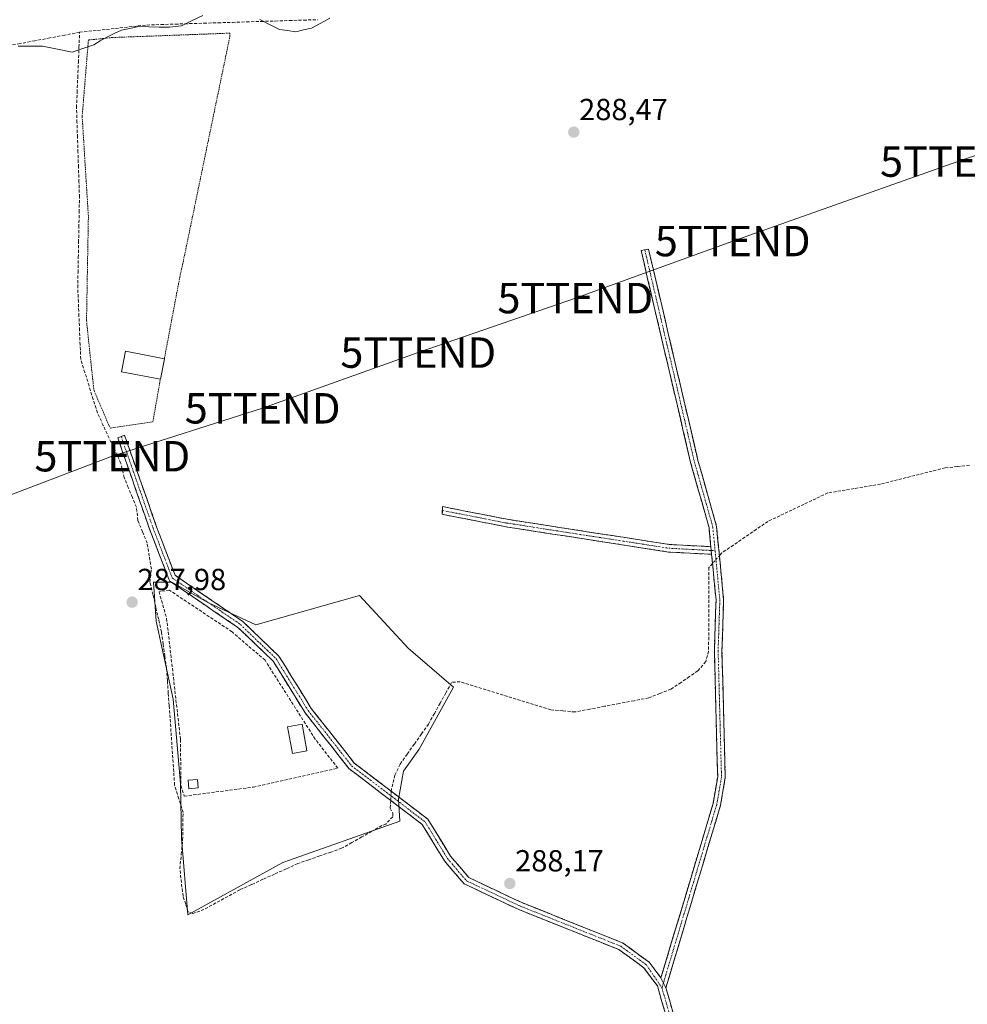
# Model space of a CAD drawing. Units: metres. Extents: x 601257 to 604731, y 4685209 to 4687579.
# Drawn here: x 602104 to 602415, y 4686458 to 4686781 of the extents above; entities that cross this region are included whole.
import ezdxf
from ezdxf.enums import TextEntityAlignment as Align

# ---------------------------------------------------------------- set-up
doc = ezdxf.new("R2010")
doc.units = ezdxf.units.M
doc.header["$MEASUREMENT"] = 0
for name, pattern in [('TRAZO_Y_PUNTO', [1, 0.5, -0.25, 0, -0.25]), ('TRAZOS', [0.75, 0.5, -0.25]), ('TRAZOSX2', [1.5, 1, -0.5])]:
    doc.linetypes.add(name, pattern=pattern)
doc.layers.get('0').update_dxf_attribs({"lineweight": 5})
for name, color, linetype, lineweight in [('Alambrada', 19, 'TRAZOS', 0), ('Camino', 19, 'TRAZOSX2', 0), ('Camino Cxs', 19, 'Continuous', 0), ('Camino eje', 19, 'TRAZO_Y_PUNTO', 0), ('Carátula', 7, 'Continuous', 5), ('Corriente artificial lineal', 5, 'TRAZOSX2', 13), ('Corriente artificial lineal oculto', 135, 'TRAZO_Y_PUNTO', 13), ('Cultivos herbáceos CxS', 92, 'Continuous', 0), ('Cultivos leñosos CxS', 92, 'Continuous', 0), ('Edificación', 1, 'Continuous', 13), ('Edificación Cxs', 1, 'Continuous', 13), ('Edificación ligera', 1, 'Continuous', 0), ('Edificación ligera Cxs', 1, 'Continuous', 0), ('Municipio', 9, 'Continuous', 13), ('Municipio CxS', 142, 'Continuous', 0), ('Muro lineal', 1, 'TRAZOSX2', 13), ('Punto de cota en terreno', 7, 'Continuous', 0), ('Rótulo de punto de cota en terreno', 19, 'Continuous', 0), ('Tendido', 6, 'Continuous', 0), ('Torre de tendido puntual', 7, 'Continuous', 0)]:
    doc.layers.add(name, color=color, linetype=linetype, lineweight=lineweight)
doc.styles.add('Arial', font='txt', dxfattribs={"height": 0.2})

# ---------------------------------------------------------------- blocks, each defined once
blk = doc.blocks.new('*U155')
at = {"layer": 'Cultivos herbáceos CxS', "color": 92, "linetype": 'Continuous', "lineweight": 0}
blk.add_polyline3d([(602159.0527, 4686487.2257, 287.8271), (602190.2939, 4686504.4481, 287.8385), (602228.7445, 4686518.0655, 288.1647), (602228.3441, 4686525.2749, 288.3877), (602229.9463, 4686534.4869, 288.2874), (602235.1533, 4686541.6963, 288.1784), (602246.3681, 4686562.1229, 288.2246), (602231.5489, 4686574.9399, 288.3466), (602215.5283, 4686592.1625, 288.3506), (602181.4835, 4686582.5503, 288.3429), (602165.8631, 4686589.7599, 288.2855), (602153.8475, 4686596.5689, 288.3375), (602147.8397, 4686596.5689, 288.1699), (602148.6405, 4686583.7523, 288.1562), (602154.2475, 4686558.1187, 288.0711), (602156.6501, 4686530.4825, 288.031), (602157.0505, 4686512.4589, 288.0444), (602159.0527, 4686487.2257, 287.8271)], close=True, dxfattribs=at)
blk = doc.blocks.new('5PATER')
at = {"layer": 'Carátula', "linetype": 'Continuous', "lineweight": 5}
h = blk.add_hatch(color=250, dxfattribs=at)
edge = h.paths.add_edge_path()
edge.add_ellipse((0, 0.01), major_axis=(-1.33, -1.34), ratio=0.999422, start_angle=0, end_angle=360)
blk = doc.blocks.new('5TTEND')
blk.add_text('5TTEND', height=10).set_placement((0, 0), align=Align.MIDDLE_CENTER)

msp = doc.modelspace()

# ---------------------------------------------------------------- linework, layer by layer
at = {"layer": 'Alambrada', "color": 19, "linetype": 'TRAZOS', "lineweight": 0}
msp.add_polyline3d([(602151.37, 4686669.97, 288.27), (602156.44, 4686696.77, 288.26), (602157.06, 4686699.44, 288.27), (602172.91, 4686775.95, 288.59), (602172.91, 4686776.98, 288.69), (602134.44, 4686775.55, 288.7), (602126.42, 4686774.73, 288.61), (602124.36, 4686749.63, 288.33), (602126.41, 4686716.72, 288.19), (602125.79, 4686682.58, 288.16), (602127.23, 4686668.8, 288.09), (602128.26, 4686659.54, 288.2), (602133.19, 4686648.02, 288.16), (602133.6, 4686647.2, 288.2), (602147.59, 4686649.25, 288.23), (602150.06, 4686663.24, 288.25)], dxfattribs=at)
at = {"layer": 'Camino', "color": 19, "linetype": 'TRAZOSX2', "lineweight": 0}
for points in [[(602330.99, 4686608.24), (602330.39, 4686614.46), (602324.32, 4686635.95), (602308.04, 4686705.57), (602309.27, 4686705.81)], [(602309.27, 4686705.81), (602310.5, 4686706.04), (602326.74, 4686636.57), (602332.86, 4686614.92), (602335.18, 4686590.81), (602334.62, 4686574.06), (602335.73, 4686532.45), (602334.16, 4686523.32), (602316.2, 4686463.27)], [(602352.6, 4686373.35), (602353.33, 4686377.07), (602352.56, 4686379.39), (602348.96, 4686384.91), (602325.84, 4686427.6), (602317.26, 4686450.62), (602313.42, 4686463.89), (602308.93, 4686469.91), (602300.74, 4686475.87), (602267.85, 4686488.99), (602249.89, 4686497.45), (602243.39, 4686505.06), (602236.12, 4686516.96), (602212.02, 4686535.36), (602197.61, 4686553.67), (602187.08, 4686570.67), (602175.56, 4686581.71), (602153.17, 4686596.91), (602152.83, 4686597.55), (602146.54, 4686613.97), (602136.05, 4686644.05), (602137.18, 4686644.44)], [(602137.18, 4686644.44), (602138.32, 4686644.84), (602148.79, 4686614.8), (602154.9, 4686598.84), (602177.15, 4686583.66), (602189.04, 4686572.25), (602199.67, 4686555.1), (602213.79, 4686537.16), (602238.01, 4686518.66), (602245.42, 4686506.54), (602251.44, 4686499.49), (602268.85, 4686491.29), (602301.96, 4686478.07), (602310.71, 4686471.7), (602314.57, 4686466.53)], [(602331.23, 4686605.73), (602317.02, 4686606.49), (602263.64, 4686614.78), (602242.69, 4686618.88), (602242.76, 4686620.15)], [(602242.76, 4686620.15), (602242.82, 4686621.41), (602264.07, 4686617.24), (602317.28, 4686608.98), (602330.99, 4686608.24)], [(602314.57, 4686466.53), (602331.72, 4686523.89), (602333.22, 4686532.63), (602332.12, 4686574.07), (602332.68, 4686590.73), (602331.23, 4686605.73)], [(602316.2, 4686463.27), (602319.64, 4686451.4), (602328.12, 4686428.64), (602351.11, 4686386.19), (602355.71, 4686380.48), (602357.85, 4686378.31), (602361.59, 4686377.19)]]:
    msp.add_lwpolyline(points, dxfattribs=at)
at = {"layer": 'Camino Cxs', "color": 19, "linetype": 'Continuous', "lineweight": 0}
for points in [[(602330.99, 4686608.24), (602331.23, 4686605.73)], [(602330.99, 4686608.24), (602331.23, 4686605.73)], [(602314.57, 4686466.53), (602316.2, 4686463.27)], [(602314.57, 4686466.53), (602316.2, 4686463.27)]]:
    msp.add_lwpolyline(points, dxfattribs=at)
for points in [[(602316.2, 4686463.27, 288.09), (602314.57, 4686466.53, 288.06), (602316, 4686471.31, 288.15), (602317.43, 4686476.09, 288.24), (602318.86, 4686480.87, 288.22), (602320.29, 4686485.65, 288.16), (602321.72, 4686490.43, 288.21), (602323.15, 4686495.21, 288.15), (602324.57, 4686499.99, 288.15), (602326, 4686504.77, 288.28), (602327.43, 4686509.55, 288.27), (602328.86, 4686514.33, 288.17), (602330.29, 4686519.11, 288.21), (602331.72, 4686523.89, 288.25), (602332.47, 4686528.26, 288.26), (602333.22, 4686532.63, 288.19), (602333.1, 4686537.23, 288.2), (602332.98, 4686541.84, 288.25), (602332.85, 4686546.44, 288.25), (602332.73, 4686551.05, 288.26), (602332.61, 4686555.65, 288.34), (602332.49, 4686560.26, 288.4), (602332.36, 4686564.86, 288.41), (602332.24, 4686569.47, 288.41), (602332.12, 4686574.07, 288.29), (602332.26, 4686578.24, 288.38), (602332.4, 4686582.4, 288.36), (602332.54, 4686586.57, 288.31), (602332.68, 4686590.73, 288.25), (602332.32, 4686594.48, 288.23), (602331.96, 4686598.23, 288.31), (602331.59, 4686601.98, 288.44), (602331.23, 4686605.73, 288.52), (602330.99, 4686608.24, 288.54), (602330.69, 4686611.35, 288.47), (602330.39, 4686614.46, 288.4), (602329.18, 4686618.76, 288.36), (602327.96, 4686623.06, 288.32), (602326.75, 4686627.35, 288.31), (602325.53, 4686631.65, 288.38), (602324.32, 4686635.95, 288.4), (602323.23, 4686640.59, 288.34), (602322.15, 4686645.23, 288.28), (602321.06, 4686649.87, 288.27), (602319.98, 4686654.52, 288.32), (602318.89, 4686659.16, 288.36), (602317.81, 4686663.8, 288.37), (602316.72, 4686668.44, 288.34), (602315.64, 4686673.08, 288.56), (602314.55, 4686677.72, 288.58), (602313.47, 4686682.36, 288.55), (602312.38, 4686687, 288.52), (602311.3, 4686691.65, 288.6), (602310.21, 4686696.29, 288.66), (602309.13, 4686700.93, 288.63), (602308.04, 4686705.57, 288.55), (602310.5, 4686706.04, 288.67), (602311.58, 4686701.41, 288.82), (602312.67, 4686696.78, 288.76), (602313.75, 4686692.15, 288.71), (602314.83, 4686687.51, 288.72), (602315.91, 4686682.88, 288.76), (602317, 4686678.25, 288.71), (602318.08, 4686673.62, 288.66), (602319.16, 4686668.99, 288.61), (602320.24, 4686664.36, 288.56), (602321.33, 4686659.73, 288.5), (602322.41, 4686655.1, 288.38), (602323.49, 4686650.46, 288.32), (602324.57, 4686645.83, 288.36), (602325.66, 4686641.2, 288.46), (602326.74, 4686636.57, 288.51), (602327.96, 4686632.24, 288.43), (602329.19, 4686627.91, 288.37), (602330.41, 4686623.58, 288.41), (602331.64, 4686619.25, 288.45), (602332.86, 4686614.92, 288.43), (602333.32, 4686610.1, 288.5), (602333.79, 4686605.28, 288.48), (602334.25, 4686600.45, 288.35), (602334.72, 4686595.63, 288.25), (602335.18, 4686590.81, 288.24), (602335.04, 4686586.62, 288.27), (602334.9, 4686582.44, 288.29), (602334.76, 4686578.25, 288.31), (602334.62, 4686574.06, 288.29), (602334.74, 4686569.44, 288.33), (602334.87, 4686564.81, 288.32), (602334.99, 4686560.19, 288.31), (602335.11, 4686555.57, 288.27), (602335.24, 4686550.94, 288.25), (602335.36, 4686546.32, 288.26), (602335.48, 4686541.7, 288.25), (602335.61, 4686537.07, 288.22), (602335.73, 4686532.45, 288.2), (602334.95, 4686527.89, 288.21), (602334.16, 4686523.32, 288.17), (602332.78, 4686518.7, 288.18), (602331.4, 4686514.08, 288.17), (602330.02, 4686509.46, 288.17), (602328.63, 4686504.84, 288.21), (602327.25, 4686500.22, 288.15), (602325.87, 4686495.6, 288.1), (602324.49, 4686490.99, 288.14), (602323.11, 4686486.37, 288.14), (602321.73, 4686481.75, 288.12), (602320.34, 4686477.13, 288.15), (602318.96, 4686472.51, 288.11), (602317.58, 4686467.89, 288.11), (602316.2, 4686463.27, 288.09)], [(602330.99, 4686608.24, 288.54), (602331.23, 4686605.73, 288.52), (602326.49, 4686605.98, 288.36), (602321.76, 4686606.24, 288.34), (602317.02, 4686606.49, 288.34), (602312.17, 4686607.24, 288.32), (602307.31, 4686608, 288.31), (602302.46, 4686608.75, 288.32), (602297.61, 4686609.5, 288.27), (602292.76, 4686610.26, 288.25), (602287.9, 4686611.01, 288.24), (602283.05, 4686611.77, 288.3), (602278.2, 4686612.52, 288.3), (602273.35, 4686613.27, 288.26), (602268.49, 4686614.03, 288.26), (602263.64, 4686614.78, 288.25), (602259.45, 4686615.6, 288.25), (602255.26, 4686616.42, 288.25), (602251.07, 4686617.24, 288.26), (602246.88, 4686618.06, 288.27), (602242.69, 4686618.88, 288.27), (602242.82, 4686621.41, 288.26), (602247.07, 4686620.58, 288.26), (602251.32, 4686619.74, 288.26), (602255.57, 4686618.91, 288.26), (602259.82, 4686618.07, 288.27), (602264.07, 4686617.24, 288.26), (602268.91, 4686616.49, 288.26), (602273.74, 4686615.74, 288.27), (602278.58, 4686614.99, 288.31), (602283.42, 4686614.24, 288.33), (602288.26, 4686613.49, 288.26), (602293.09, 4686612.73, 288.24), (602297.93, 4686611.98, 288.25), (602302.77, 4686611.23, 288.28), (602307.61, 4686610.48, 288.29), (602312.44, 4686609.73, 288.31), (602317.28, 4686608.98, 288.37), (602321.85, 4686608.73, 288.39), (602326.42, 4686608.49, 288.38), (602330.99, 4686608.24, 288.54)]]:
    msp.add_polyline3d(points, close=True, dxfattribs=at)
msp.add_polyline3d([(602315.98, 4686455.04, 287.82), (602314.7, 4686459.47, 287.89), (602313.42, 4686463.89, 287.89), (602311.18, 4686466.9, 287.96), (602308.93, 4686469.91, 288), (602306.2, 4686471.9, 288.03), (602303.47, 4686473.88, 287.96), (602300.74, 4686475.87, 288.01), (602296.63, 4686477.51, 288.21), (602292.52, 4686479.15, 288.02), (602288.41, 4686480.79, 288), (602284.3, 4686482.43, 288.13), (602280.18, 4686484.07, 288.15), (602276.07, 4686485.71, 288.12), (602271.96, 4686487.35, 288.17), (602267.85, 4686488.99, 288.13), (602263.36, 4686491.11, 288.1), (602258.87, 4686493.22, 288.28), (602254.38, 4686495.34, 288.17), (602249.89, 4686497.45, 288.22), (602247.72, 4686499.99, 288.26), (602245.56, 4686502.52, 288.3), (602243.39, 4686505.06, 288.25), (602240.97, 4686509.03, 288.29), (602238.54, 4686512.99, 288.11), (602236.12, 4686516.96, 288.2), (602232.68, 4686519.59, 288.27), (602229.23, 4686522.22, 288.29), (602225.79, 4686524.85, 288.39), (602222.35, 4686527.47, 288.27), (602218.91, 4686530.1, 288.16), (602215.46, 4686532.73, 288.13), (602212.02, 4686535.36, 288.13), (602209.14, 4686539.02, 288.1), (602206.26, 4686542.68, 288.2), (602203.37, 4686546.35, 288.23), (602200.49, 4686550.01, 288.26), (602197.61, 4686553.67, 288.12), (602194.98, 4686557.92, 288.18), (602192.35, 4686562.17, 288.22), (602189.71, 4686566.42, 288.2), (602187.08, 4686570.67, 288.2), (602184.2, 4686573.43, 288.18), (602181.32, 4686576.19, 288.18), (602178.44, 4686578.95, 288.15), (602175.56, 4686581.71, 288.18), (602171.83, 4686584.24, 288.23), (602168.1, 4686586.78, 288.23), (602164.37, 4686589.31, 288.25), (602160.64, 4686591.84, 288.22), (602156.91, 4686594.38, 288.27), (602153.17, 4686596.91, 288.3), (602152.83, 4686597.55, 288.3), (602151.26, 4686601.66, 288.3), (602149.68, 4686605.76, 288.27), (602148.11, 4686609.87, 288.19), (602146.54, 4686613.97, 288.33), (602145.04, 4686618.27, 288.21), (602143.54, 4686622.57, 288.2), (602142.04, 4686626.86, 288.23), (602140.54, 4686631.16, 288.2), (602139.05, 4686635.46, 288.13), (602137.55, 4686639.75, 288.14), (602136.05, 4686644.05, 288.31), (602138.32, 4686644.84, 288.28), (602139.81, 4686640.55, 288.16), (602141.31, 4686636.26, 288.19), (602142.81, 4686631.96, 288.22), (602144.3, 4686627.67, 288.22), (602145.8, 4686623.38, 288.2), (602147.29, 4686619.09, 288.23), (602148.79, 4686614.8, 288.25), (602150.32, 4686610.81, 288.19), (602151.85, 4686606.82, 288.22), (602153.38, 4686602.83, 288.24), (602154.9, 4686598.84, 288.27), (602158.61, 4686596.31, 288.25), (602162.32, 4686593.78, 288.27), (602166.03, 4686591.25, 288.27), (602169.73, 4686588.72, 288.27), (602173.44, 4686586.19, 288.21), (602177.15, 4686583.66, 288.24), (602180.12, 4686580.81, 288.21), (602183.1, 4686577.96, 288.23), (602186.07, 4686575.1, 288.23), (602189.04, 4686572.25, 288.2), (602191.17, 4686568.82, 288.24), (602193.29, 4686565.39, 288.24), (602195.42, 4686561.96, 288.21), (602197.54, 4686558.53, 288.24), (602199.67, 4686555.1, 288.21), (602202.49, 4686551.51, 288.27), (602205.32, 4686547.92, 288.23), (602208.14, 4686544.34, 288.22), (602210.97, 4686540.75, 288.18), (602213.79, 4686537.16, 288.17), (602217.25, 4686534.52, 288.17), (602220.71, 4686531.87, 288.2), (602224.17, 4686529.23, 288.31), (602227.63, 4686526.59, 288.37), (602231.09, 4686523.95, 288.34), (602234.55, 4686521.3, 288.26), (602238.01, 4686518.66, 288.25), (602240.48, 4686514.62, 288.23), (602242.95, 4686510.58, 288.29), (602245.42, 4686506.54, 288.3), (602248.43, 4686503.02, 288.34), (602251.44, 4686499.49, 288.39), (602255.79, 4686497.44, 288.3), (602260.15, 4686495.39, 288.27), (602264.5, 4686493.34, 288.25), (602268.85, 4686491.29, 288.16), (602272.99, 4686489.64, 288.23), (602277.13, 4686487.99, 288.2), (602281.27, 4686486.33, 288.16), (602285.41, 4686484.68, 288.23), (602289.54, 4686483.03, 288.22), (602293.68, 4686481.38, 288.15), (602297.82, 4686479.72, 288.27), (602301.96, 4686478.07, 288.22), (602304.88, 4686475.95, 288.12), (602307.79, 4686473.82, 288.21), (602310.71, 4686471.7, 288.18), (602312.64, 4686469.12, 288.12), (602314.57, 4686466.53, 288.06), (602314.57, 4686466.53, 288.06), (602316.2, 4686463.27, 288.09), (602317.35, 4686459.31, 288.01), (602318.49, 4686455.36, 287.9)], dxfattribs=at)
at = {"layer": 'Camino eje', "color": 19, "linetype": 'TRAZO_Y_PUNTO', "lineweight": 0}
for points in [[(602309.27, 4686705.81), (602325.53, 4686636.26), (602331.63, 4686614.69), (602332.37, 4686606.92)], [(602137.18, 4686644.44), (602147.66, 4686614.39), (602153.95, 4686597.98), (602176.36, 4686582.69), (602188.06, 4686571.46), (602198.64, 4686554.39), (602212.91, 4686536.26), (602237.07, 4686517.81), (602244.41, 4686505.8), (602250.67, 4686498.47), (602268.35, 4686490.14), (602301.35, 4686476.97), (602309.82, 4686470.81), (602314.9, 4686463.27)], [(602242.76, 4686620.15), (602263.86, 4686616.01), (602317.15, 4686607.74), (602331.11, 4686606.99)], [(602332.37, 4686606.92), (602333.93, 4686590.77), (602333.37, 4686574.07), (602334.48, 4686532.54), (602332.94, 4686523.61), (602315.39, 4686464.9)], [(602331.11, 4686606.99), (602332.37, 4686606.92)], [(602315.39, 4686464.9), (602314.9, 4686463.27)], [(602314.9, 4686463.27), (602318.45, 4686451.01), (602326.98, 4686428.12), (602350.04, 4686385.55), (602356.75, 4686375.12)]]:
    msp.add_lwpolyline(points, dxfattribs=at)
at = {"layer": 'Corriente artificial lineal', "color": 5, "linetype": 'TRAZOSX2', "lineweight": 13}
for points in [[(602123.53, 4686777.26, 289.12), (602127.94, 4686777.74, 289.2), (602132.36, 4686778.22, 289.2), (602136.77, 4686778.7, 289.23), (602141.19, 4686779.18, 288.92), (602145.6, 4686779.66, 289.18), (602150.29, 4686779.81, 288.91), (602154.97, 4686779.95, 288.84), (602159.66, 4686780.1, 288.78), (602164.35, 4686780.24, 288.85), (602169.04, 4686780.39, 288.86), (602173.72, 4686780.53, 288.83), (602178.41, 4686780.68, 288.84), (602183.1, 4686780.83, 288.81), (602187.78, 4686780.97, 288.88), (602192.47, 4686781.12, 288.89), (602197.16, 4686781.26, 288.72), (602201.85, 4686781.41, 288.69)], [(602123.53, 4686777.26, 289.12), (602118.64, 4686776.34, 288.83), (602113.74, 4686775.41, 288.71), (602108.85, 4686774.48, 288.86), (602103.95, 4686773.56, 288.92), (602099.06, 4686772.63, 288.77), (602094.16, 4686771.71, 288.76), (602089.27, 4686770.78, 288.78), (602084.38, 4686769.86, 288.9), (602079.48, 4686768.93, 289.2), (602074.59, 4686768.01, 289.2), (602069.69, 4686767.08, 288.88), (602064.8, 4686766.16, 288.94)], [(602225.75, 4686524.88, 288.39), (602225.58, 4686522.32, 288.26), (602226.46, 4686520.74, 288.08), (602226.42, 4686519.5, 287.94), (602224.17, 4686517.1, 287.95), (602222.88, 4686516.58, 287.99), (602219.57, 4686514.72, 287.99), (602216.26, 4686512.86, 287.91), (602212.95, 4686510.99, 287.99), (602209.64, 4686509.13, 288.03), (602206.04, 4686507.87, 287.98), (602202.43, 4686506.62, 287.88), (602198.83, 4686505.36, 287.84), (602195.22, 4686504.1, 287.85), (602191.41, 4686502.38, 287.89), (602187.6, 4686500.66, 287.84), (602183.79, 4686498.94, 287.86), (602179.98, 4686497.22, 287.9), (602176.17, 4686495.5, 287.9), (602172.25, 4686493.34, 287.95), (602168.32, 4686491.18, 287.9), (602164.4, 4686489.02, 287.95), (602160.69, 4686487.7, 287.95), (602159.24, 4686488.23, 287.88), (602158.38, 4686490.81, 287.9), (602157.52, 4686493.39, 287.99), (602156.99, 4686497.88, 287.81), (602156.46, 4686502.38, 287.78), (602156.92, 4686507.14, 287.77), (602157.39, 4686511.91, 287.87), (602157.45, 4686516.41, 287.93), (602157.52, 4686520.9, 287.94), (602156.13, 4686525.4, 287.93), (602154.74, 4686529.9, 287.87), (602154.44, 4686534.31, 287.83), (602154.14, 4686538.72, 287.93), (602153.85, 4686543.14, 287.98), (602153.55, 4686547.55, 288), (602153.25, 4686551.96, 287.96), (602152.96, 4686556.04, 287.93), (602152.67, 4686560.13, 287.95), (602152.38, 4686564.21, 288), (602152.09, 4686568.29, 288.04), (602151.55, 4686572.26, 288), (602151, 4686576.22, 288.02), (602150.46, 4686580.19, 288), (602149.51, 4686584.29, 287.92), (602148.55, 4686588.39, 287.96), (602147.6, 4686592.48, 287.99), (602146.64, 4686596.58, 288.17), (602147.1, 4686600.9, 288.39), (602146.42, 4686605.15, 288.37), (602145.73, 4686609.4, 288.19), (602144.2, 4686613.12, 288.27), (602142.67, 4686616.84, 288.16), (602142.19, 4686621.19, 288.17), (602140.85, 4686624.44, 288.23), (602139.52, 4686627.68, 288.2), (602138.18, 4686630.93, 288.14), (602137.1, 4686635.61, 288.08), (602135.17, 4686639.77, 288.16), (602133.23, 4686643.92, 288.23), (602131.3, 4686648.08, 288.05), (602129.36, 4686652.23, 288.18), (602127.99, 4686656.64, 288.23), (602126.63, 4686661.05, 288.17), (602125.26, 4686665.45, 288.13), (602123.89, 4686669.86, 288.15), (602123.69, 4686674.56, 288.17), (602123.5, 4686679.26, 288.21), (602123.3, 4686683.97, 288.21), (602123.11, 4686688.67, 288.21), (602122.91, 4686693.37, 288.23), (602123, 4686698.33, 288.27), (602123.1, 4686703.28, 288.27), (602123.19, 4686708.24, 288.26), (602123.28, 4686713.19, 288.26), (602123.38, 4686718.15, 288.25), (602123.47, 4686723.1, 288.29), (602123.31, 4686728.01, 288.32), (602123.15, 4686732.92, 288.32), (602122.99, 4686737.84, 288.34), (602122.82, 4686742.75, 288.35), (602122.66, 4686747.66, 288.38), (602122.5, 4686752.57, 288.38), (602122.71, 4686757.51, 288.36), (602122.91, 4686762.45, 288.36), (602123.12, 4686767.38, 288.35), (602123.32, 4686772.32, 288.47), (602123.53, 4686777.26, 289.12)], [(602415.97, 4686635.02, 288.35), (602411.97, 4686634.58, 288.35), (602407.96, 4686634.14, 288.33), (602403.71, 4686633.07, 288.36), (602399.45, 4686632, 288.38), (602395.2, 4686630.93, 288.35), (602390.94, 4686629.86, 288.32), (602386.69, 4686628.79, 288.3), (602382.37, 4686628.07, 288.28), (602378.06, 4686627.34, 288.38), (602373.74, 4686626.62, 288.37), (602369.42, 4686625.89, 288.36), (602365.49, 4686624.02, 288.4), (602361.55, 4686622.15, 288.36), (602357.62, 4686620.29, 288.3), (602353.68, 4686618.42, 288.37), (602349.75, 4686616.55, 288.37), (602345.96, 4686613.96, 288.36), (602342.16, 4686611.36, 288.31), (602338.37, 4686608.77, 288.38), (602334.57, 4686606.17, 288.48), (602333.79, 4686605.29, 288.48)], [(602331.52, 4686602.74, 288.47), (602330.33, 4686601.4, 288.4), (602330.32, 4686596.82, 288.29), (602330.3, 4686592.24, 288.25), (602330.29, 4686587.66, 288.31), (602330.28, 4686583.07, 288.37), (602330.26, 4686578.49, 288.38), (602330.25, 4686573.91, 288.3), (602329.3, 4686570.47, 288.38), (602326.68, 4686567.47, 288.32), (602323.95, 4686565.55, 288.26), (602321.21, 4686563.62, 288.21), (602317.87, 4686561.45, 288.26), (602314.22, 4686560.01, 288.27), (602310.57, 4686558.57, 288.27), (602305.72, 4686557.64, 288.32), (602300.87, 4686556.72, 288.3), (602296.03, 4686555.79, 288.29), (602291.18, 4686554.87, 288.21), (602286.33, 4686553.94, 288.21), (602282.35, 4686554.29, 288.18), (602278.36, 4686554.63, 288.22), (602274.1, 4686555.95, 288.28), (602269.85, 4686557.27, 288.29), (602265.59, 4686558.59, 288.3), (602261.34, 4686559.9, 288.31), (602257.08, 4686561.22, 288.22), (602252.83, 4686562.54, 288.23), (602248.57, 4686563.86, 288.35), (602245.78, 4686563.65, 288.42), (602243.89, 4686560.23, 288.26), (602241.99, 4686556.81, 288.21), (602240.1, 4686553.38, 288.16), (602238.2, 4686549.96, 288.2), (602235.86, 4686546.66, 288.21), (602233.51, 4686543.37, 288.21), (602231.17, 4686540.07, 288.17), (602228.82, 4686536.77, 288.19), (602227.17, 4686533.19, 288.19), (602225.99, 4686528.49, 288.39), (602225.95, 4686527.87, 288.39)]]:
    msp.add_polyline3d(points, dxfattribs=at)
at = {"layer": 'Corriente artificial lineal oculto', "color": 135, "linetype": 'TRAZO_Y_PUNTO', "lineweight": 13}
for points in [[(602333.79, 4686605.29, 288.48), (602331.52, 4686602.74, 288.47)], [(602225.95, 4686527.87, 288.39), (602225.75, 4686524.88, 288.39)]]:
    msp.add_polyline3d(points, dxfattribs=at)
at = {"layer": 'Cultivos herbáceos CxS', "color": 92, "linetype": 'Continuous', "lineweight": 0}
msp.add_polyline3d([(602159.05, 4686487.23, 287.83), (602190.29, 4686504.45, 287.84), (602228.74, 4686518.07, 288.16), (602228.34, 4686525.27, 288.39), (602229.95, 4686534.49, 288.29), (602235.15, 4686541.7, 288.18), (602246.37, 4686562.12, 288.22), (602231.55, 4686574.94, 288.35), (602215.53, 4686592.16, 288.35), (602181.48, 4686582.55, 288.34), (602165.86, 4686589.76, 288.29), (602153.85, 4686596.57, 288.34), (602147.84, 4686596.57, 288.17), (602148.64, 4686583.75, 288.16), (602154.25, 4686558.12, 288.07), (602156.65, 4686530.48, 288.03), (602157.05, 4686512.46, 288.04), (602159.05, 4686487.23, 287.83)], dxfattribs=at)
at = {"layer": 'Cultivos leñosos CxS', "color": 92, "linetype": 'Continuous', "lineweight": 0}
msp.add_polyline3d([(602159.05, 4686487.23, 287.83), (602157.05, 4686512.46, 288.04), (602156.65, 4686530.48, 288.03), (602154.25, 4686558.12, 288.07), (602148.64, 4686583.75, 288.16), (602147.84, 4686596.57, 288.17), (602153.85, 4686596.57, 288.34), (602165.86, 4686589.76, 288.29), (602181.48, 4686582.55, 288.34), (602215.53, 4686592.16, 288.35), (602231.55, 4686574.94, 288.35), (602246.37, 4686562.12, 288.22), (602235.15, 4686541.7, 288.18), (602229.95, 4686534.49, 288.29), (602228.34, 4686525.27, 288.39), (602228.74, 4686518.07, 288.16), (602190.29, 4686504.45, 287.84), (602159.05, 4686487.23, 287.83)], close=True, dxfattribs=at)
msp.add_polyline3d([(602159.05, 4686487.23, 287.83), (602190.29, 4686504.45, 287.84), (602228.74, 4686518.07, 288.16), (602228.34, 4686525.27, 288.39), (602229.95, 4686534.49, 288.29), (602235.15, 4686541.7, 288.18), (602246.37, 4686562.12, 288.22), (602231.55, 4686574.94, 288.35), (602215.53, 4686592.16, 288.35), (602181.48, 4686582.55, 288.34), (602165.86, 4686589.76, 288.29), (602153.85, 4686596.57, 288.34), (602147.84, 4686596.57, 288.17), (602148.64, 4686583.75, 288.16), (602154.25, 4686558.12, 288.07), (602156.65, 4686530.48, 288.03), (602157.05, 4686512.46, 288.04), (602159.05, 4686487.23, 287.83)], dxfattribs=at)
at = {"layer": 'Edificación', "color": 1, "linetype": 'Continuous', "lineweight": 13}
msp.add_polyline3d([(602151.37, 4686669.97, 288.27), (602150.06, 4686663.24, 288.25), (602137.31, 4686665.71, 288.22), (602138.61, 4686672.44, 288.2), (602151.37, 4686669.97, 288.27)], dxfattribs=at)
at = {"layer": 'Edificación Cxs', "color": 1, "linetype": 'Continuous', "lineweight": 13}
msp.add_polyline3d([(602151.37, 4686669.97, 288.27), (602150.06, 4686663.24, 288.25), (602137.31, 4686665.71, 288.22), (602138.61, 4686672.44, 288.2), (602151.37, 4686669.97, 288.27)], close=True, dxfattribs=at)
at = {"layer": 'Edificación ligera', "color": 1, "linetype": 'Continuous', "lineweight": 0}
for points in [[(602198.23, 4686541.14, 288.08), (602193.44, 4686540.28, 288.02), (602191.87, 4686549.01, 288.03), (602196.66, 4686549.87, 288.16), (602198.23, 4686541.14, 288.08)], [(602162.46, 4686528.95, 288.08), (602159.46, 4686528.71, 288.04), (602159.23, 4686531.51, 287.99), (602162.23, 4686531.73, 288.05), (602162.46, 4686528.95, 288.08)]]:
    msp.add_polyline3d(points, dxfattribs=at)
at = {"layer": 'Edificación ligera Cxs', "color": 1, "linetype": 'Continuous', "lineweight": 0}
for points in [[(602198.23, 4686541.14, 288.08), (602193.44, 4686540.28, 288.02), (602191.87, 4686549.01, 288.03), (602196.66, 4686549.87, 288.16), (602198.23, 4686541.14, 288.08)], [(602162.46, 4686528.95, 288.08), (602159.46, 4686528.71, 288.04), (602159.23, 4686531.51, 287.99), (602162.23, 4686531.73, 288.05), (602162.46, 4686528.95, 288.08)]]:
    msp.add_polyline3d(points, close=True, dxfattribs=at)
at = {"layer": 'Municipio', "color": 9, "linetype": 'Continuous', "lineweight": 13}
for points in [[(602164.03, 4686782.74, 288.79), (602160.54, 4686781.09, 288.77), (602157.06, 4686779.44, 288.84), (602153.1, 4686778.92, 288.84), (602149.7, 4686778.99, 289.01), (602146.3, 4686779.07, 289.32), (602142.9, 4686779.14, 289.02), (602140.08, 4686778.55, 289.02), (602137.25, 4686777.97, 289.12), (602134.87, 4686776.83, 288.94), (602132.49, 4686775.69, 288.73), (602130.33, 4686774.41, 288.5), (602128.16, 4686773.13, 288.34), (602124.63, 4686771.96, 288.41), (602121.11, 4686770.78, 288.46), (602116.24, 4686771.73, 288.58), (602111.36, 4686772.69, 288.69), (602107.36, 4686772.72, 288.92), (602103.36, 4686772.76, 288.82)], [(602164.03, 4686782.74, 288.79), (602160.54, 4686781.09, 288.77), (602157.06, 4686779.44, 288.84), (602153.1, 4686778.92, 288.84), (602149.7, 4686778.99, 289.01), (602146.3, 4686779.07, 289.32), (602142.9, 4686779.14, 289.02), (602140.08, 4686778.55, 289.02), (602137.25, 4686777.97, 289.12), (602134.87, 4686776.83, 288.94), (602132.49, 4686775.69, 288.73), (602130.33, 4686774.41, 288.5), (602128.16, 4686773.13, 288.34), (602124.63, 4686771.96, 288.41), (602121.11, 4686770.78, 288.46), (602116.24, 4686771.73, 288.58), (602111.36, 4686772.69, 288.69), (602107.36, 4686772.72, 288.92), (602103.36, 4686772.76, 288.82)], [(602205.8, 4686781.9, 288.77), (602202.75, 4686780.27, 288.65), (602199.69, 4686778.63, 288.58), (602197.12, 4686778.04, 288.61), (602194.55, 4686777.46, 288.67), (602191.88, 4686777.82, 288.8), (602189.2, 4686778.19, 288.83), (602185.97, 4686779.83, 288.84), (602182.74, 4686781.46, 288.81)], [(602205.8, 4686781.9, 288.77), (602202.75, 4686780.27, 288.65), (602199.69, 4686778.63, 288.58), (602197.12, 4686778.04, 288.61), (602194.55, 4686777.46, 288.67), (602191.88, 4686777.82, 288.8), (602189.2, 4686778.19, 288.83), (602185.97, 4686779.83, 288.84), (602182.74, 4686781.46, 288.81)]]:
    msp.add_polyline3d(points, dxfattribs=at)
at = {"layer": 'Municipio CxS', "color": 142, "linetype": 'Continuous', "lineweight": 0}
for points in [[(602103.36, 4686772.76, 288.82), (602107.36, 4686772.72, 288.92), (602111.36, 4686772.69, 288.69), (602116.24, 4686771.73, 288.58), (602121.11, 4686770.78, 288.46), (602124.63, 4686771.96, 288.41), (602128.16, 4686773.13, 288.34), (602130.33, 4686774.41, 288.5), (602132.49, 4686775.69, 288.73), (602134.87, 4686776.83, 288.94), (602137.25, 4686777.97, 289.12), (602140.08, 4686778.55, 289.02), (602142.9, 4686779.14, 289.02), (602146.3, 4686779.07, 289.32), (602149.7, 4686778.99, 289.01), (602153.1, 4686778.92, 288.84), (602157.06, 4686779.44, 288.84), (602160.54, 4686781.09, 288.77), (602164.03, 4686782.74, 288.79)], [(602164.03, 4686782.74, 288.79), (602160.54, 4686781.09, 288.77), (602157.06, 4686779.44, 288.84), (602153.1, 4686778.92, 288.84), (602149.7, 4686778.99, 289.01), (602146.3, 4686779.07, 289.32), (602142.9, 4686779.14, 289.02), (602140.08, 4686778.55, 289.02), (602137.25, 4686777.97, 289.12), (602134.87, 4686776.83, 288.94), (602132.49, 4686775.69, 288.73), (602130.33, 4686774.41, 288.5), (602128.16, 4686773.13, 288.34), (602124.63, 4686771.96, 288.41), (602121.11, 4686770.78, 288.46), (602116.24, 4686771.73, 288.58), (602111.36, 4686772.69, 288.69), (602107.36, 4686772.72, 288.92), (602103.36, 4686772.76, 288.82)], [(602182.74, 4686781.46, 288.81), (602185.97, 4686779.83, 288.84), (602189.2, 4686778.19, 288.83), (602191.88, 4686777.82, 288.8), (602194.55, 4686777.46, 288.67), (602197.12, 4686778.04, 288.61), (602199.69, 4686778.63, 288.58), (602202.75, 4686780.27, 288.65), (602205.8, 4686781.9, 288.77)], [(602205.8, 4686781.9, 288.77), (602202.75, 4686780.27, 288.65), (602199.69, 4686778.63, 288.58), (602197.12, 4686778.04, 288.61), (602194.55, 4686777.46, 288.67), (602191.88, 4686777.82, 288.8), (602189.2, 4686778.19, 288.83), (602185.97, 4686779.83, 288.84), (602182.74, 4686781.46, 288.81)]]:
    msp.add_polyline3d(points, dxfattribs=at)
at = {"layer": 'Muro lineal', "color": 1, "linetype": 'TRAZOSX2', "lineweight": 13}
msp.add_polyline3d([(602157.92, 4686526.28, 287.97), (602180.62, 4686529.24, 287.97), (602208.39, 4686535.44, 288.09), (602200.96, 4686544.98, 288.19), (602184.47, 4686570.92, 288.14), (602173.64, 4686580.26, 288.12), (602153.03, 4686593.94, 288.3), (602149.62, 4686593.44, 288.16), (602152.12, 4686584.69, 287.99), (602156.68, 4686544.9, 288.1), (602156.8, 4686529.72, 287.94), (602157.92, 4686526.28, 287.97)], dxfattribs=at)
at = {"layer": 'Tendido', "color": 6, "linetype": 'Continuous', "lineweight": 0}
msp.add_polyline3d([(602488.49, 4686761.03, 288.79), (602412.18, 4686734.78, 288.85), (602338.16, 4686708.66, 288.64), (602286.44, 4686689.93, 288.41), (602234.82, 4686672.02, 288.27), (602183.67, 4686653.71, 288.22), (602134.27, 4686637.97, 288.14), (602072.13, 4686614.37, 288.28), (602012.78, 4686592.86, 288.13), (601966.63, 4686577.83, 288.02), (601921.45, 4686562.09, 288.01), (601867.86, 4686542.81, 287.78)], dxfattribs=at)

# ---------------------------------------------------------------- block references
at = {"layer": 'Cultivos herbáceos CxS', "color": 92, "linetype": 'Continuous', "lineweight": 0}
msp.add_blockref('*U155', (0, 0), dxfattribs=at)
at = {"layer": 'Punto de cota en terreno', "linetype": 'Continuous', "lineweight": 0}
for p in [(602285.93, 4686744.45, 288.47), (602140.78, 4686590.02, 287.98), (602264.9, 4686497.58, 288.17)]:
    msp.add_blockref('5PATER', p, dxfattribs=at)
at = {"layer": 'Torre de tendido puntual', "linetype": 'Continuous', "lineweight": 0}
for p in [(602412.18, 4686734.78, 288.85), (602338.16, 4686708.66, 288.64), (602286.44, 4686689.93, 288.41), (602234.82, 4686672.02, 288.27), (602183.67, 4686653.71, 288.22), (602134.27, 4686637.97, 288.14)]:
    msp.add_blockref('5TTEND', p, dxfattribs=at)

# ---------------------------------------------------------------- texts
at = {"layer": 'Rótulo de punto de cota en terreno', "color": 19, "linetype": 'Continuous', "lineweight": 0, "style": 'Arial'}
for s, p in [('288,47', (602287.69, 4686746.21)), ('287,98', (602142.54, 4686591.78)), ('288,17', (602266.66, 4686499.34))]:
    msp.add_text(s, height=7, dxfattribs=at).set_placement(p, align=Align.BOTTOM_LEFT)

doc.saveas('drawing.dxf')
